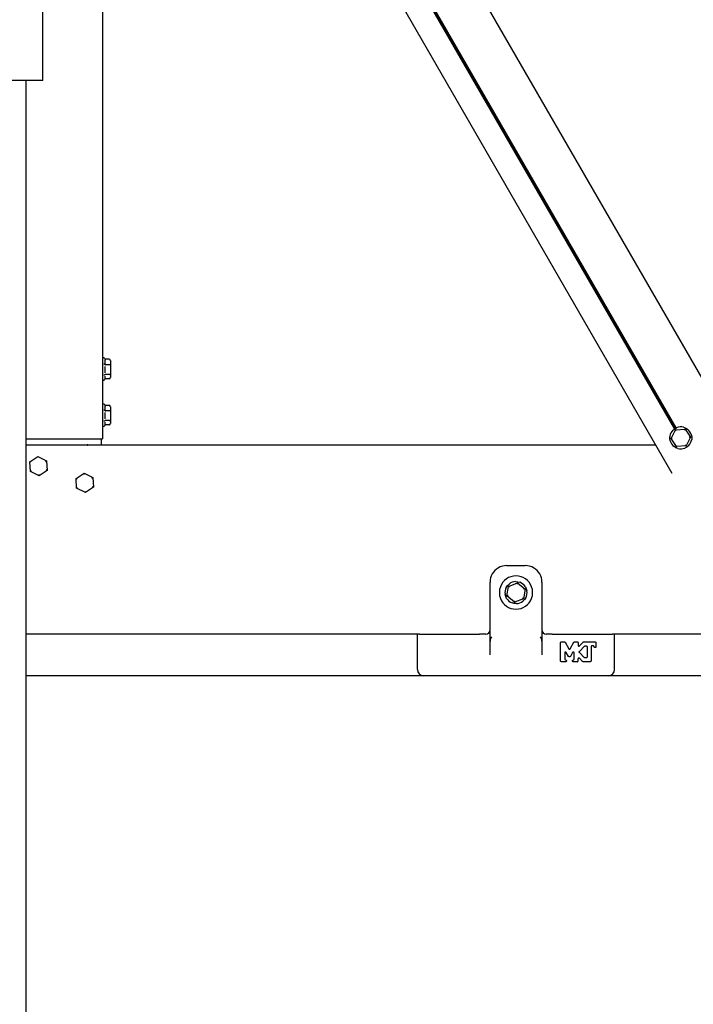
# Model space of a CAD drawing. Units: millimetres. Extents: x 0 to 12435, y 0 to 8747.
# Drawn here: x 1866 to 2187, y 5060 to 5529 of the extents above; entities that cross this region are included whole.
import ezdxf

# ---------------------------------------------------------------- set-up
doc = ezdxf.new("R2010")
doc.units = ezdxf.units.MM
doc.header["$LTSCALE"] = 30
for name, color, linetype in [('C__MKT_PROJECTS_', 7, 'Continuous'), ('FTS_SS_SELF-DRIL', 7, 'Continuous'), ('LD424_LADDER_CAG', 7, 'Continuous'), ('MODEL_&_ANNOTATIONS', 7, 'Continuous'), ('PM03', 7, 'Continuous'), ('RC01_ROOF_CLIP', 7, 'Continuous'), ('WALL2', 7, 'Continuous')]:
    doc.layers.add(name, color=color, linetype=linetype)

# ---------------------------------------------------------------- blocks, each defined once
blk = doc.blocks.new('SE')
at = {"layer": 'C__MKT_PROJECTS_', "color": 7, "linetype": 'Continuous'}
for p, q in [((2207.45, 5330.08), (1907.45, 5849.69)), ((2177.14, 5312.58), (1877.14, 5832.19)), ((2178.19, 5333.77), (1896.01, 5822.51)), ((2178.63, 5334.04), (1896.48, 5822.73)), ((2179.05, 5334.27), (1896.89, 5822.99)), ((1905.72, 5782.69), (1905.72, 5329.08)), ((1906.27, 5367.57), (1905.72, 5367.57)), ((1906.72, 5366.91), (1906.72, 5365.23)), ((1906.72, 5365.23), (1906.77, 5364.52)), ((1908.92, 5366.93), (1907.22, 5366.93)), ((1908.92, 5364.37), (1907.22, 5364.37)), ((1909.42, 5366.35), (1909.42, 5364.12)), ((1909.42, 5364.12), (1909.42, 5360.08)), ((1906.72, 5363.56), (1906.72, 5360.52)), ((1906.72, 5358.97), (1906.72, 5357.61)), ((1908.92, 5359.76), (1907.22, 5359.76)), ((1909.42, 5360.08), (1909.42, 5358.28)), ((1905.72, 5357.07), (1906.27, 5357.07)), ((1908.92, 5357.71), (1907.22, 5357.71)), ((1906.27, 5345.59), (1905.72, 5345.59)), ((1906.72, 5344.93), (1906.72, 5343.25)), ((1908.92, 5344.95), (1907.22, 5344.95)), ((1906.72, 5343.25), (1906.77, 5342.54)), ((1906.72, 5341.58), (1906.72, 5338.54)), ((1908.92, 5342.4), (1907.22, 5342.4)), ((1909.42, 5344.37), (1909.42, 5342.14)), ((1909.42, 5342.14), (1909.42, 5338.11)), ((1906.72, 5336.99), (1906.72, 5335.63)), ((1908.92, 5337.79), (1907.22, 5337.79)), ((1908.92, 5335.73), (1907.22, 5335.73)), ((1909.42, 5338.11), (1909.42, 5336.3)), ((1905.72, 5335.09), (1906.27, 5335.09)), ((2176.63, 5329.23), (2178.69, 5333.37)), ((2177.54, 5333.24), (2178.34, 5333.89)), ((2178.34, 5333.89), (2179.26, 5334.38)), ((2178.34, 5333.89), (2178.51, 5333.63)), ((2178.69, 5333.37), (2178.51, 5333.63)), ((2178.69, 5333.37), (2183.3, 5333.65)), ((2179.01, 5332.88), (2178.69, 5333.37)), ((2182.61, 5334.58), (2183.58, 5334.21)), ((2183.04, 5333.13), (2183.3, 5333.65)), ((2183.44, 5333.94), (2183.3, 5333.65)), ((2183.3, 5333.65), (2185.85, 5329.8)), ((2183.58, 5334.21), (2183.44, 5333.94)), ((2183.58, 5334.21), (2184.46, 5333.66)), ((2186.32, 5330.86), (2186.48, 5329.84)), ((1869.22, 5329.08), (1904.22, 5329.08)), ((1869.22, 5329.08), (1904.72, 5329.08)), ((1898.44, 5326.17), (1898.58, 5326.17)), ((1898.44, 5325.87), (1898.44, 5326.17)), ((1904.72, 5329.08), (1905.72, 5329.08)), ((1905.22, 5326.08), (1905.22, 5328.58)), ((2176, 5329.19), (2176.04, 5330.23)), ((2176.31, 5329.21), (2176, 5329.19)), ((2176.17, 5328.17), (2176, 5329.19)), ((2176.63, 5329.23), (2176.31, 5329.21)), ((2177.21, 5329.27), (2176.63, 5329.23)), ((2179.18, 5325.38), (2176.63, 5329.23)), ((2183.79, 5325.67), (2183.47, 5326.15)), ((2185.85, 5329.8), (2183.79, 5325.67)), ((2185.85, 5329.8), (2185.27, 5329.76)), ((2186.17, 5329.82), (2185.85, 5329.8)), ((2186.48, 5329.84), (2186.17, 5329.82)), ((2186.48, 5329.84), (2186.44, 5328.8)), ((1898.48, 5326.13), (1898.48, 5326.04)), ((1898.57, 5326.13), (1898.48, 5326.13)), ((1898.48, 5326.04), (1898.57, 5326.04)), ((2178.9, 5324.82), (2178.02, 5325.37)), ((2179.04, 5325.09), (2178.9, 5324.82)), ((2179.87, 5324.45), (2178.9, 5324.82)), ((2179.18, 5325.38), (2179.04, 5325.09)), ((2179.18, 5325.38), (2179.44, 5325.9)), ((2183.79, 5325.67), (2179.18, 5325.38)), ((2184.14, 5325.14), (2183.23, 5324.65)), ((2183.97, 5325.4), (2183.79, 5325.67)), ((2183.97, 5325.4), (2184.14, 5325.14)), ((2184.94, 5325.79), (2184.14, 5325.14)), ((1871.09, 5318.14), (1874.94, 5320.69)), ((1871.37, 5313.53), (1871.09, 5318.14)), ((1871.6, 5317.88), (1871.09, 5318.14)), ((1874.94, 5320.69), (1879.07, 5318.63)), ((1874.97, 5320.11), (1874.94, 5320.69)), ((1878.59, 5318.31), (1879.07, 5318.63)), ((1879.07, 5318.63), (1879.36, 5314.02)), ((1871.37, 5313.53), (1871.85, 5313.85)), ((1875.51, 5311.47), (1871.37, 5313.53)), ((1879.36, 5314.02), (1875.51, 5311.47)), ((1879.36, 5314.02), (1878.84, 5314.28)), ((1893.09, 5310.14), (1896.94, 5312.69)), ((1896.94, 5312.69), (1901.07, 5310.63)), ((1896.97, 5312.11), (1896.94, 5312.69)), ((1875.51, 5311.47), (1875.47, 5312.04)), ((1893.37, 5305.53), (1893.09, 5310.14)), ((1893.6, 5309.88), (1893.09, 5310.14)), ((1900.59, 5310.31), (1901.07, 5310.63)), ((1901.07, 5310.63), (1901.36, 5306.02)), ((1893.37, 5305.53), (1893.85, 5305.85)), ((1897.51, 5303.47), (1893.37, 5305.53)), ((1897.51, 5303.47), (1897.47, 5304.04)), ((1901.36, 5306.02), (1897.51, 5303.47)), ((1901.36, 5306.02), (1900.84, 5306.28))]:
    blk.add_line(p, q, dxfattribs=at)
for centre, radius, start, end in [((1906.3, 5367.18), 0.383, 78.122, 93.3556), ((1906.3, 5367.04), 0.515, 23.6198, 90.1945), ((1906.3, 5367.18), 0.383, 67.9837, 74.5537), ((1906.29, 5357.5), 0.426, 267.9253, 290.9904), ((1906.3, 5357.59), 0.515, 286.4522, 336.3802), ((1906.3, 5345.2), 0.383, 78.122, 93.3556), ((1906.3, 5345.06), 0.515, 23.6198, 90.1945), ((1906.3, 5345.2), 0.383, 67.9837, 74.5537), ((1906.29, 5335.52), 0.426, 267.9253, 290.9904), ((1906.3, 5335.61), 0.515, 286.4522, 336.3802), ((2181.24, 5329.52), 5.25, 134.863, 172.2064), ((2181.24, 5329.52), 5.25, 74.863, 112.2064), ((2181.24, 5329.52), 5.25, 14.863, 52.2064), ((1898.56, 5326.02), 0.274, 90, 180), ((1898.56, 5326.02), 0.228, 90, 180), ((1898.56, 5326.02), 0.274, 0, 90), ((1898.56, 5326.02), 0.228, 0, 90), ((1898.58, 5326.09), 0.0743, 9.3428, 90), ((1904.72, 5328.58), 0.5, 0, 90), ((2181.24, 5329.52), 5.25, 194.863, 232.2064), ((2181.24, 5329.52), 5.25, 314.863, 352.2064), ((1898.57, 5326.08), 0.0434, 0, 90), ((1898.57, 5326.08), 0.0434, 270, 0), ((1898.58, 5326.08), 0.0743, 273.1128, 335.75), ((1898.56, 5326.09), 0.0937, 335.75, 360), ((1898.56, 5326.09), 0.0937, 0, 9.3428), ((2181.24, 5329.52), 5.25, 254.863, 292.2064)]:
    blk.add_arc(centre, radius, start, end, dxfattribs=at)
for centre, major_axis, ratio, start_param, end_param in [((1907.22, 5367.5), (0, -0.576), 0.867676, 5.171168, 6.283185), ((1907.22, 5364.63), (-0.5, 0), 0.514599, 0.458779, 1.570796), ((1908.92, 5366.35), (0, -0.576), 0.867676, 1.570796, 3.141593), ((1908.92, 5364.12), (0.5, 0), 0.514599, 0, 1.570796), ((1907.22, 5359.45), (-0.5, 0), 0.637905, 4.712389, 5.824406), ((1908.92, 5360.08), (-0.5, 0), 0.637905, 1.570796, 3.141593), ((1907.22, 5357.13), (0, -0.576), 0.867676, 3.141593, 4.25361), ((1908.92, 5358.28), (0, -0.576), 0.867676, 0, 1.570796), ((1907.22, 5345.53), (0, -0.576), 0.867676, 5.171168, 6.283185), ((1908.92, 5344.37), (0, -0.576), 0.867676, 1.570796, 3.141593), ((1907.22, 5342.65), (-0.5, 0), 0.514599, 0.458779, 1.570796), ((1908.92, 5342.14), (0.5, 0), 0.514599, 0, 1.570796), ((1907.22, 5337.47), (-0.5, 0), 0.637905, 4.712389, 5.824406), ((1907.22, 5335.15), (0, -0.576), 0.867676, 3.141593, 4.25361), ((1908.92, 5338.11), (-0.5, 0), 0.637905, 1.570796, 3.141593), ((1908.92, 5336.3), (0, -0.576), 0.867676, 0, 1.570796)]:
    blk.add_ellipse(centre, major_axis=major_axis, ratio=ratio, start_param=start_param, end_param=end_param, dxfattribs=at)
for points in [[(1906.77, 5364.52), (1906.73, 5364.56), (1906.67, 5364.59), (1906.5, 5364.64), (1906.4, 5364.66), (1906.3, 5364.66)], [(1906.77, 5359.59), (1906.73, 5359.54), (1906.67, 5359.49), (1906.5, 5359.43), (1906.4, 5359.42), (1906.3, 5359.42)], [(1906.77, 5342.54), (1906.73, 5342.58), (1906.67, 5342.62), (1906.5, 5342.67), (1906.4, 5342.68), (1906.3, 5342.68)], [(1906.77, 5337.61), (1906.73, 5337.56), (1906.67, 5337.51), (1906.5, 5337.45), (1906.4, 5337.44), (1906.3, 5337.44)]]:
    blk.add_open_spline(points, degree=3, knots=[0, 0, 0, 0, 0.5, 0.5, 1, 1, 1, 1], dxfattribs=at)
at = {"layer": 'FTS_SS_SELF-DRIL', "color": 7, "linetype": 'Continuous'}
for p, q in [((2102.55, 5261.11), (2103.58, 5261.05)), ((2103.53, 5260.74), (2103.48, 5260.42)), ((2103.58, 5261.05), (2103.53, 5260.74)), ((2103.58, 5261.05), (2104.58, 5260.78)), ((2098.09, 5258.34), (2098.67, 5259.2)), ((2098.4, 5254.25), (2099.15, 5258.8)), ((2098.67, 5259.2), (2099.4, 5259.93)), ((2098.67, 5259.2), (2098.91, 5259.01)), ((2099.15, 5258.8), (2098.91, 5259.01)), ((2099.15, 5258.8), (2103.48, 5260.42)), ((2099.6, 5258.44), (2099.15, 5258.8)), ((2103.38, 5259.85), (2103.48, 5260.42)), ((2103.48, 5260.42), (2107.05, 5257.49)), ((2107.05, 5257.49), (2106.29, 5252.93)), ((2107.05, 5257.49), (2106.51, 5257.29)), ((2107.35, 5257.6), (2107.05, 5257.49)), ((2107.18, 5258.64), (2107.64, 5257.71)), ((2107.64, 5257.71), (2107.35, 5257.6)), ((2107.64, 5257.71), (2107.9, 5256.71)), ((2097.81, 5254.02), (2097.54, 5255.03)), ((2098.1, 5254.13), (2097.81, 5254.02)), ((2098.26, 5253.09), (2097.81, 5254.02)), ((2098.4, 5254.25), (2098.1, 5254.13)), ((2098.94, 5254.45), (2098.4, 5254.25)), ((2101.96, 5251.31), (2098.4, 5254.25)), ((2101.96, 5251.31), (2101.91, 5250.99)), ((2106.29, 5252.93), (2101.96, 5251.31)), ((2101.96, 5251.31), (2102.06, 5251.88)), ((2106.29, 5252.93), (2105.84, 5253.3)), ((2106.78, 5252.53), (2106.04, 5251.8)), ((2106.54, 5252.73), (2106.29, 5252.93)), ((2106.54, 5252.73), (2106.78, 5252.53)), ((2107.35, 5253.39), (2106.78, 5252.53)), ((2101.86, 5250.69), (2100.86, 5250.96)), ((2101.91, 5250.99), (2101.86, 5250.69)), ((2102.89, 5250.62), (2101.86, 5250.69))]:
    blk.add_line(p, q, dxfattribs=at)
for start, end in [(91.8775, 129.2209), (31.8775, 69.2209), (151.8775, 189.2209), (331.8775, 9.2209), (211.8775, 249.2209), (271.8775, 309.2209)]:
    blk.add_arc((2102.72, 5255.87), 5.25, start, end, dxfattribs=at)
at = {"layer": 'LD424_LADDER_CAG', "color": 7, "linetype": 'Continuous'}
for p, q in [((1877.22, 5499.62), (1877.22, 5549.62)), ((1877.22, 5499.62), (1149.22, 5499.62)), ((1869.22, 5499.62), (1869.22, 4632.95))]:
    blk.add_line(p, q, dxfattribs=at)
at = {"layer": 'PM03', "color": 7, "linetype": 'Continuous'}
for p, q in [((1898.29, 5326.08), (1869.22, 5326.08)), ((1898.44, 5326.08), (1898.33, 5326.08)), ((1898.61, 5326.08), (1898.48, 5326.08)), ((1898.78, 5326.08), (1898.66, 5326.08)), ((2169.35, 5326.08), (1898.82, 5326.08)), ((2056.69, 5236.08), (1869.22, 5236.08)), ((2249.72, 5236.08), (2148.75, 5236.08))]:
    blk.add_line(p, q, dxfattribs=at)
at = {"layer": 'RC01_ROOF_CLIP', "color": 7, "linetype": 'Continuous'}
for p, q in [((2098.27, 5268.73), (2107.17, 5268.73)), ((2090.35, 5232.78), (2090.35, 5260.81)), ((2115.09, 5260.81), (2115.09, 5232.78)), ((2055.72, 5219.26), (2055.72, 5236.08)), ((2056.69, 5236.08), (2060.67, 5236.08)), ((2060.67, 5236.08), (2085.41, 5236.08)), ((2088.37, 5236.08), (2085.41, 5236.08)), ((2090.35, 5226.18), (2090.35, 5232.78)), ((2090.35, 5232.78), (2090.41, 5232.5)), ((2115.09, 5232.78), (2115.09, 5226.18)), ((2120.04, 5236.08), (2117.07, 5236.08)), ((2120.04, 5236.08), (2144.77, 5236.08)), ((2124.2, 5232.36), (2124.23, 5232.38)), ((2124.23, 5232.38), (2124.26, 5232.39)), ((2124.26, 5232.39), (2124.3, 5232.4)), ((2124.3, 5232.4), (2124.33, 5232.4)), ((2124.33, 5232.4), (2124.37, 5232.4)), ((2124.37, 5232.4), (2125.77, 5232.4)), ((2125.77, 5232.4), (2125.79, 5232.4)), ((2125.79, 5232.4), (2125.81, 5232.4)), ((2125.81, 5232.4), (2125.82, 5232.4)), ((2125.82, 5232.4), (2125.84, 5232.4)), ((2125.84, 5232.4), (2125.85, 5232.4)), ((2125.85, 5232.4), (2125.87, 5232.39)), ((2125.87, 5232.39), (2125.89, 5232.39)), ((2125.89, 5232.39), (2125.9, 5232.38)), ((2125.9, 5232.38), (2125.92, 5232.38)), ((2125.92, 5232.38), (2125.93, 5232.37)), ((2130.46, 5232.35), (2130.49, 5232.37)), ((2130.49, 5232.37), (2130.52, 5232.38)), ((2130.52, 5232.38), (2130.55, 5232.39)), ((2130.55, 5232.39), (2130.58, 5232.4)), ((2130.58, 5232.4), (2130.61, 5232.4)), ((2130.61, 5232.4), (2130.64, 5232.4)), ((2130.64, 5232.4), (2131.91, 5232.4)), ((2131.91, 5232.4), (2131.93, 5232.4)), ((2131.93, 5232.4), (2131.95, 5232.4)), ((2131.95, 5232.4), (2131.97, 5232.4)), ((2131.97, 5232.4), (2131.98, 5232.4)), ((2131.98, 5232.4), (2132, 5232.39)), ((2132, 5232.39), (2132.02, 5232.39)), ((2132.02, 5232.39), (2132.04, 5232.38)), ((2132.04, 5232.38), (2132.05, 5232.38)), ((2132.05, 5232.38), (2132.07, 5232.37)), ((2134.77, 5232.36), (2134.8, 5232.38)), ((2134.8, 5232.38), (2134.83, 5232.39)), ((2134.83, 5232.39), (2134.87, 5232.4)), ((2134.87, 5232.4), (2134.9, 5232.4)), ((2134.9, 5232.4), (2134.94, 5232.4)), ((2134.94, 5232.4), (2140.44, 5232.4)), ((2140.44, 5232.4), (2140.46, 5232.4)), ((2140.46, 5232.4), (2140.48, 5232.4)), ((2140.48, 5232.4), (2140.5, 5232.4)), ((2140.5, 5232.4), (2140.52, 5232.4)), ((2140.52, 5232.4), (2140.53, 5232.39)), ((2140.53, 5232.39), (2140.55, 5232.39)), ((2140.55, 5232.39), (2140.57, 5232.38)), ((2140.57, 5232.38), (2140.59, 5232.38)), ((2140.59, 5232.38), (2140.6, 5232.37)), ((2144.77, 5236.08), (2148.75, 5236.08)), ((2149.72, 5219.26), (2149.72, 5236.08)), ((2123.99, 5232.03), (2124, 5232.05)), ((2123.99, 5223.3), (2123.99, 5232.03)), ((2124, 5232.1), (2124.01, 5232.12)), ((2124, 5232.09), (2124, 5232.1)), ((2124, 5232.07), (2124, 5232.09)), ((2124, 5232.05), (2124, 5232.07)), ((2124.01, 5232.14), (2124.02, 5232.16)), ((2124.01, 5232.12), (2124.01, 5232.14)), ((2124.02, 5232.17), (2124.03, 5232.19)), ((2124.02, 5232.16), (2124.02, 5232.17)), ((2124.03, 5232.19), (2124.04, 5232.21)), ((2124.04, 5232.21), (2124.05, 5232.22)), ((2124.05, 5232.22), (2124.06, 5232.24)), ((2124.06, 5232.24), (2124.07, 5232.25)), ((2124.07, 5232.25), (2124.08, 5232.27)), ((2124.08, 5232.27), (2124.09, 5232.28)), ((2124.09, 5232.28), (2124.1, 5232.29)), ((2124.1, 5232.29), (2124.13, 5232.32)), ((2124.13, 5232.32), (2124.16, 5232.34)), ((2124.16, 5232.34), (2124.2, 5232.36)), ((2125.93, 5232.37), (2125.95, 5232.36)), ((2125.95, 5232.36), (2125.96, 5232.35)), ((2125.96, 5232.35), (2125.97, 5232.34)), ((2125.97, 5232.34), (2125.99, 5232.34)), ((2125.99, 5232.34), (2126, 5232.33)), ((2126, 5232.33), (2126.01, 5232.31)), ((2126.01, 5232.31), (2126.03, 5232.3)), ((2126.03, 5232.3), (2126.04, 5232.29)), ((2126.04, 5232.29), (2126.05, 5232.28)), ((2126.05, 5232.28), (2126.06, 5232.27)), ((2126.06, 5232.27), (2126.07, 5232.25)), ((2126.07, 5232.25), (2126.08, 5232.24)), ((2126.08, 5232.24), (2126.09, 5232.23)), ((2126.09, 5232.23), (2126.1, 5232.21)), ((2126.1, 5232.21), (2127.88, 5229.04)), ((2127.88, 5229.04), (2127.89, 5229.03)), ((2127.89, 5229.03), (2127.9, 5229.01)), ((2127.9, 5229.01), (2127.91, 5229)), ((2127.91, 5229), (2127.92, 5228.99)), ((2127.92, 5228.99), (2127.93, 5228.97)), ((2127.93, 5228.97), (2127.94, 5228.96)), ((2127.94, 5228.96), (2127.95, 5228.95)), ((2127.95, 5228.95), (2127.97, 5228.94)), ((2127.97, 5228.94), (2128.01, 5228.91)), ((2128.01, 5228.91), (2128.05, 5228.88)), ((2128.05, 5228.88), (2128.1, 5228.87)), ((2128.1, 5228.87), (2128.14, 5228.85)), ((2128.14, 5228.85), (2128.19, 5228.85)), ((2128.19, 5228.85), (2128.24, 5228.85)), ((2128.24, 5228.85), (2128.29, 5228.86)), ((2128.29, 5228.86), (2128.34, 5228.87)), ((2128.34, 5228.87), (2128.35, 5228.88)), ((2128.35, 5228.88), (2128.37, 5228.89)), ((2128.37, 5228.89), (2128.38, 5228.89)), ((2128.38, 5228.89), (2128.4, 5228.9)), ((2128.4, 5228.9), (2128.41, 5228.91)), ((2128.41, 5228.91), (2128.42, 5228.92)), ((2128.42, 5228.92), (2128.44, 5228.93)), ((2128.44, 5228.93), (2128.45, 5228.94)), ((2128.45, 5228.94), (2128.46, 5228.95)), ((2128.46, 5228.95), (2128.47, 5228.96)), ((2128.47, 5228.96), (2128.49, 5228.97)), ((2128.49, 5228.97), (2128.5, 5228.99)), ((2128.5, 5228.99), (2128.51, 5229)), ((2128.51, 5229), (2128.52, 5229.01)), ((2128.52, 5229.01), (2128.53, 5229.03)), ((2128.53, 5229.04), (2130.32, 5232.21)), ((2128.53, 5229.03), (2128.53, 5229.04)), ((2130.32, 5232.21), (2130.33, 5232.23)), ((2130.33, 5232.23), (2130.34, 5232.24)), ((2130.34, 5232.25), (2130.36, 5232.27)), ((2130.34, 5232.24), (2130.34, 5232.25)), ((2130.36, 5232.27), (2130.37, 5232.28)), ((2130.37, 5232.28), (2130.38, 5232.29)), ((2130.38, 5232.29), (2130.39, 5232.3)), ((2130.39, 5232.3), (2130.4, 5232.31)), ((2130.4, 5232.31), (2130.43, 5232.34)), ((2130.43, 5232.34), (2130.46, 5232.35)), ((2132.07, 5232.37), (2132.09, 5232.36)), ((2132.09, 5232.36), (2132.1, 5232.35)), ((2132.1, 5232.35), (2132.12, 5232.34)), ((2132.12, 5232.34), (2132.13, 5232.33)), ((2132.13, 5232.33), (2132.15, 5232.32)), ((2132.15, 5232.32), (2132.16, 5232.31)), ((2132.16, 5232.31), (2132.18, 5232.29)), ((2132.18, 5232.29), (2132.2, 5232.27)), ((2132.2, 5232.27), (2132.22, 5232.24)), ((2132.22, 5232.24), (2132.24, 5232.2)), ((2132.24, 5232.2), (2132.26, 5232.17)), ((2132.26, 5232.17), (2132.27, 5232.14)), ((2132.27, 5232.14), (2132.28, 5232.1)), ((2132.28, 5232.1), (2132.28, 5232.07)), ((2132.28, 5232.07), (2132.29, 5232.03)), ((2132.29, 5232.03), (2132.29, 5230.76)), ((2132.29, 5230.76), (2132.29, 5230.74)), ((2132.29, 5230.74), (2132.29, 5230.72)), ((2132.29, 5230.72), (2132.29, 5230.69)), ((2132.29, 5230.69), (2132.29, 5230.67)), ((2132.29, 5230.67), (2132.3, 5230.65)), ((2132.3, 5230.65), (2132.31, 5230.63)), ((2132.31, 5230.63), (2132.31, 5230.61)), ((2132.31, 5230.61), (2132.32, 5230.59)), ((2132.32, 5230.59), (2132.33, 5230.58)), ((2132.33, 5230.58), (2132.34, 5230.56)), ((2132.34, 5230.56), (2132.36, 5230.54)), ((2132.36, 5230.54), (2132.37, 5230.52)), ((2132.37, 5230.52), (2132.38, 5230.51)), ((2132.38, 5230.51), (2132.4, 5230.49)), ((2132.4, 5230.49), (2132.41, 5230.48)), ((2132.41, 5230.48), (2132.43, 5230.46)), ((2132.43, 5230.46), (2132.46, 5230.44)), ((2132.46, 5230.44), (2132.49, 5230.42)), ((2132.49, 5230.42), (2132.52, 5230.41)), ((2132.52, 5230.41), (2132.56, 5230.4)), ((2132.56, 5230.4), (2132.59, 5230.39)), ((2132.59, 5230.39), (2132.63, 5230.39)), ((2132.63, 5230.39), (2132.67, 5230.39)), ((2132.67, 5230.39), (2132.7, 5230.39)), ((2132.7, 5230.39), (2132.73, 5230.39)), ((2132.73, 5230.39), (2132.76, 5230.4)), ((2132.76, 5230.4), (2132.79, 5230.41)), ((2132.79, 5230.41), (2132.81, 5230.42)), ((2132.81, 5230.42), (2132.84, 5230.43)), ((2132.84, 5230.43), (2132.87, 5230.45)), ((2132.87, 5230.45), (2132.9, 5230.47)), ((2132.87, 5227.68), (2132.88, 5227.7)), ((2132.87, 5227.67), (2132.87, 5227.68)), ((2132.88, 5227.7), (2132.89, 5227.72)), ((2132.89, 5227.72), (2132.9, 5227.74)), ((2132.9, 5230.47), (2132.93, 5230.5)), ((2132.9, 5227.74), (2132.92, 5227.75)), ((2132.92, 5227.75), (2132.93, 5227.77)), ((2132.93, 5230.5), (2134.67, 5232.29)), ((2132.93, 5227.77), (2132.94, 5227.78)), ((2132.94, 5227.78), (2135.42, 5230.33)), ((2134.67, 5232.29), (2134.7, 5232.32)), ((2134.7, 5232.32), (2134.73, 5232.34)), ((2134.73, 5232.34), (2134.77, 5232.36)), ((2135.42, 5230.33), (2135.45, 5230.36)), ((2135.45, 5230.36), (2135.48, 5230.38)), ((2135.48, 5230.38), (2135.52, 5230.4)), ((2135.52, 5230.4), (2135.55, 5230.42)), ((2135.55, 5230.42), (2135.58, 5230.43)), ((2135.58, 5230.43), (2135.62, 5230.44)), ((2135.62, 5230.44), (2135.65, 5230.44)), ((2135.65, 5230.44), (2135.69, 5230.45)), ((2135.69, 5230.45), (2136.22, 5230.45)), ((2136.22, 5230.45), (2136.24, 5230.44)), ((2136.24, 5230.44), (2136.26, 5230.44)), ((2136.26, 5230.44), (2136.28, 5230.44)), ((2136.28, 5230.44), (2136.3, 5230.44)), ((2136.3, 5230.44), (2136.31, 5230.43)), ((2136.31, 5230.43), (2136.33, 5230.43)), ((2136.33, 5230.43), (2136.35, 5230.42)), ((2136.35, 5230.42), (2136.37, 5230.42)), ((2136.37, 5230.42), (2136.38, 5230.41)), ((2136.38, 5230.41), (2136.4, 5230.4)), ((2136.4, 5230.4), (2136.42, 5230.39)), ((2136.42, 5230.39), (2136.43, 5230.38)), ((2136.43, 5230.38), (2136.45, 5230.37)), ((2136.45, 5230.37), (2136.46, 5230.36)), ((2136.46, 5230.36), (2136.47, 5230.35)), ((2136.47, 5230.35), (2136.49, 5230.34)), ((2136.49, 5230.34), (2136.51, 5230.31)), ((2136.51, 5230.31), (2136.54, 5230.28)), ((2136.54, 5230.28), (2136.55, 5230.24)), ((2136.55, 5230.24), (2136.57, 5230.21)), ((2136.57, 5230.21), (2136.58, 5230.18)), ((2136.58, 5230.18), (2136.59, 5230.14)), ((2136.59, 5230.14), (2136.6, 5230.11)), ((2136.6, 5230.11), (2136.6, 5230.07)), ((2136.6, 5230.07), (2136.6, 5225.19)), ((2138.48, 5230.18), (2138.47, 5230.14)), ((2138.47, 5230.14), (2138.47, 5230.11)), ((2138.47, 5230.11), (2138.47, 5230.07)), ((2138.47, 5230.07), (2138.47, 5223.3)), ((2138.49, 5230.21), (2138.48, 5230.18)), ((2138.51, 5230.24), (2138.49, 5230.21)), ((2138.53, 5230.28), (2138.51, 5230.24)), ((2138.55, 5230.31), (2138.53, 5230.28)), ((2138.58, 5230.34), (2138.55, 5230.31)), ((2138.59, 5230.35), (2138.58, 5230.34)), ((2138.6, 5230.36), (2138.59, 5230.35)), ((2138.62, 5230.37), (2138.6, 5230.36)), ((2138.63, 5230.38), (2138.62, 5230.37)), ((2138.65, 5230.39), (2138.63, 5230.38)), ((2138.66, 5230.4), (2138.65, 5230.39)), ((2138.68, 5230.41), (2138.66, 5230.4)), ((2138.7, 5230.42), (2138.68, 5230.41)), ((2138.71, 5230.42), (2138.7, 5230.42)), ((2138.73, 5230.43), (2138.71, 5230.42)), ((2138.75, 5230.43), (2138.73, 5230.43)), ((2138.77, 5230.44), (2138.75, 5230.43)), ((2138.79, 5230.44), (2138.77, 5230.44)), ((2138.8, 5230.44), (2138.79, 5230.44)), ((2138.82, 5230.44), (2138.8, 5230.44)), ((2138.84, 5230.45), (2138.82, 5230.44)), ((2139.5, 5230.45), (2138.84, 5230.45)), ((2139.54, 5230.44), (2139.5, 5230.45)), ((2139.58, 5230.44), (2139.54, 5230.44)), ((2139.62, 5230.42), (2139.58, 5230.44)), ((2139.66, 5230.41), (2139.62, 5230.42)), ((2139.7, 5230.39), (2139.66, 5230.41)), ((2139.74, 5230.36), (2139.7, 5230.39)), ((2139.78, 5230.32), (2139.74, 5230.36)), ((2139.81, 5230.28), (2139.78, 5230.32)), ((2140.13, 5229.79), (2139.81, 5230.28)), ((2140.14, 5229.78), (2140.13, 5229.79)), ((2140.15, 5229.76), (2140.14, 5229.78)), ((2140.16, 5229.75), (2140.15, 5229.76)), ((2140.17, 5229.74), (2140.16, 5229.75)), ((2140.19, 5229.73), (2140.17, 5229.74)), ((2140.2, 5229.72), (2140.19, 5229.73)), ((2140.21, 5229.7), (2140.2, 5229.72)), ((2140.22, 5229.69), (2140.21, 5229.7)), ((2140.24, 5229.68), (2140.22, 5229.69)), ((2140.25, 5229.68), (2140.24, 5229.68)), ((2140.27, 5229.67), (2140.25, 5229.68)), ((2140.28, 5229.66), (2140.27, 5229.67)), ((2140.3, 5229.65), (2140.28, 5229.66)), ((2140.31, 5229.65), (2140.3, 5229.65)), ((2140.33, 5229.64), (2140.31, 5229.65)), ((2140.35, 5229.64), (2140.33, 5229.64)), ((2140.4, 5229.63), (2140.35, 5229.64)), ((2140.45, 5229.62), (2140.4, 5229.63)), ((2140.5, 5229.63), (2140.45, 5229.62)), ((2140.54, 5229.64), (2140.5, 5229.63)), ((2140.59, 5229.66), (2140.54, 5229.64)), ((2140.64, 5229.68), (2140.59, 5229.66)), ((2140.6, 5232.37), (2140.62, 5232.36)), ((2140.62, 5232.36), (2140.63, 5232.35)), ((2140.63, 5232.35), (2140.65, 5232.34)), ((2140.68, 5229.71), (2140.64, 5229.68)), ((2140.65, 5232.34), (2140.66, 5232.33)), ((2140.66, 5232.33), (2140.68, 5232.32)), ((2140.68, 5232.32), (2140.69, 5232.31)), ((2140.72, 5229.75), (2140.68, 5229.71)), ((2140.69, 5232.31), (2140.71, 5232.29)), ((2140.71, 5232.29), (2140.73, 5232.27)), ((2140.73, 5229.76), (2140.72, 5229.75)), ((2140.73, 5232.27), (2140.75, 5232.24)), ((2140.74, 5229.78), (2140.73, 5229.76)), ((2140.75, 5229.79), (2140.74, 5229.78)), ((2140.75, 5232.24), (2140.77, 5232.2)), ((2140.76, 5229.8), (2140.75, 5229.79)), ((2140.77, 5229.82), (2140.76, 5229.8)), ((2140.77, 5232.2), (2140.79, 5232.17)), ((2140.78, 5229.83), (2140.77, 5229.82)), ((2140.79, 5229.87), (2140.78, 5229.85)), ((2140.78, 5229.85), (2140.78, 5229.83)), ((2140.79, 5232.17), (2140.8, 5232.14)), ((2140.8, 5229.88), (2140.79, 5229.87)), ((2140.8, 5232.14), (2140.81, 5232.1)), ((2140.81, 5229.91), (2140.8, 5229.9)), ((2140.8, 5229.9), (2140.8, 5229.88)), ((2140.81, 5232.1), (2140.81, 5232.07)), ((2140.81, 5232.07), (2140.82, 5232.03)), ((2140.82, 5229.98), (2140.81, 5229.96)), ((2140.81, 5229.96), (2140.81, 5229.95)), ((2140.81, 5229.95), (2140.81, 5229.93)), ((2140.81, 5229.93), (2140.81, 5229.91)), ((2140.82, 5232.03), (2140.82, 5230)), ((2140.82, 5230), (2140.82, 5229.98)), ((2124, 5223.27), (2123.99, 5223.3)), ((2124, 5223.23), (2124, 5223.27)), ((2124.01, 5223.2), (2124, 5223.23)), ((2124.02, 5223.16), (2124.01, 5223.2)), ((2124.04, 5223.13), (2124.02, 5223.16)), ((2124.06, 5223.1), (2124.04, 5223.13)), ((2124.08, 5223.07), (2124.06, 5223.1)), ((2124.1, 5223.04), (2124.08, 5223.07)), ((2124.12, 5223.03), (2124.1, 5223.04)), ((2124.13, 5223.01), (2124.12, 5223.03)), ((2124.15, 5223), (2124.13, 5223.01)), ((2124.16, 5222.99), (2124.15, 5223)), ((2124.18, 5222.98), (2124.16, 5222.99)), ((2125.96, 5227.2), (2125.95, 5227.17)), ((2125.95, 5227.17), (2125.95, 5224.24)), ((2125.95, 5224.24), (2125.96, 5224.21)), ((2125.97, 5227.27), (2125.96, 5227.24)), ((2125.96, 5227.24), (2125.96, 5227.2)), ((2125.96, 5224.21), (2125.96, 5224.18)), ((2125.96, 5224.18), (2125.96, 5224.15)), ((2125.96, 5224.15), (2125.97, 5224.12)), ((2125.98, 5227.3), (2125.97, 5227.27)), ((2125.97, 5224.12), (2125.98, 5224.1)), ((2125.99, 5227.34), (2125.98, 5227.3)), ((2125.98, 5224.1), (2126, 5224.07)), ((2126.01, 5227.37), (2125.99, 5227.34)), ((2126, 5224.07), (2126.01, 5224.04)), ((2126.03, 5227.4), (2126.01, 5227.37)), ((2126.01, 5224.04), (2126.03, 5224.01)), ((2126.05, 5227.42), (2126.03, 5227.4)), ((2126.03, 5224.01), (2126.04, 5224)), ((2126.04, 5224), (2126.05, 5223.99)), ((2126.07, 5227.44), (2126.05, 5227.42)), ((2126.05, 5223.99), (2126.06, 5223.98)), ((2126.06, 5223.98), (2126.07, 5223.97)), ((2126.08, 5227.45), (2126.07, 5227.44)), ((2126.07, 5223.97), (2126.08, 5223.95)), ((2126.09, 5227.46), (2126.08, 5227.45)), ((2126.08, 5223.95), (2126.09, 5223.94)), ((2126.11, 5227.47), (2126.09, 5227.46)), ((2126.09, 5223.94), (2126.11, 5223.94)), ((2126.12, 5227.48), (2126.11, 5227.47)), ((2126.11, 5223.94), (2126.12, 5223.93)), ((2126.14, 5227.49), (2126.12, 5227.48)), ((2126.12, 5223.93), (2126.6, 5223.6)), ((2126.15, 5227.5), (2126.14, 5227.49)), ((2126.17, 5227.51), (2126.15, 5227.5)), ((2126.22, 5227.53), (2126.17, 5227.51)), ((2126.27, 5227.54), (2126.22, 5227.53)), ((2126.33, 5227.54), (2126.27, 5227.54)), ((2126.38, 5227.54), (2126.33, 5227.54)), ((2126.43, 5227.53), (2126.38, 5227.54)), ((2126.47, 5227.51), (2126.43, 5227.53)), ((2126.52, 5227.49), (2126.47, 5227.51)), ((2126.56, 5227.46), (2126.52, 5227.49)), ((2126.58, 5227.45), (2126.56, 5227.46)), ((2126.59, 5227.44), (2126.58, 5227.45)), ((2126.6, 5227.42), (2126.59, 5227.44)), ((2126.61, 5223), (2126.59, 5222.98)), ((2126.61, 5227.41), (2126.6, 5227.42)), ((2126.6, 5223.6), (2126.65, 5223.56)), ((2126.62, 5227.4), (2126.61, 5227.41)), ((2126.64, 5223.02), (2126.61, 5223)), ((2126.64, 5227.38), (2126.62, 5227.4)), ((2126.64, 5227.37), (2126.64, 5227.38)), ((2126.65, 5227.35), (2126.64, 5227.37)), ((2126.65, 5223.03), (2126.64, 5223.02)), ((2127.7, 5225.49), (2126.65, 5227.35)), ((2126.65, 5223.56), (2126.68, 5223.52)), ((2126.66, 5223.05), (2126.65, 5223.03)), ((2126.68, 5223.06), (2126.66, 5223.05)), ((2126.68, 5223.52), (2126.71, 5223.48)), ((2126.69, 5223.07), (2126.68, 5223.06)), ((2126.7, 5223.09), (2126.69, 5223.07)), ((2126.71, 5223.1), (2126.7, 5223.09)), ((2126.71, 5223.48), (2126.74, 5223.44)), ((2126.72, 5223.13), (2126.71, 5223.11)), ((2126.71, 5223.11), (2126.71, 5223.1)), ((2126.73, 5223.14), (2126.72, 5223.13)), ((2126.74, 5223.16), (2126.73, 5223.14)), ((2126.74, 5223.44), (2126.75, 5223.39)), ((2126.75, 5223.19), (2126.74, 5223.17)), ((2126.74, 5223.17), (2126.74, 5223.16)), ((2126.75, 5223.39), (2126.76, 5223.35)), ((2126.76, 5223.22), (2126.75, 5223.21)), ((2126.75, 5223.21), (2126.75, 5223.19)), ((2126.76, 5223.35), (2126.76, 5223.3)), ((2126.76, 5223.3), (2126.76, 5223.26)), ((2126.76, 5223.26), (2126.76, 5223.24)), ((2126.76, 5223.24), (2126.76, 5223.22)), ((2127.71, 5225.47), (2127.7, 5225.49)), ((2127.72, 5225.46), (2127.71, 5225.47)), ((2127.73, 5225.45), (2127.72, 5225.46)), ((2127.74, 5225.43), (2127.73, 5225.45)), ((2127.75, 5225.42), (2127.74, 5225.43)), ((2127.76, 5225.41), (2127.75, 5225.42)), ((2127.77, 5225.4), (2127.76, 5225.41)), ((2127.79, 5225.39), (2127.77, 5225.4)), ((2127.8, 5225.38), (2127.79, 5225.39)), ((2127.81, 5225.37), (2127.8, 5225.38)), ((2127.82, 5225.36), (2127.81, 5225.37)), ((2127.84, 5225.35), (2127.82, 5225.36)), ((2127.85, 5225.34), (2127.84, 5225.35)), ((2127.87, 5225.33), (2127.85, 5225.34)), ((2127.88, 5225.33), (2127.87, 5225.33)), ((2127.9, 5225.32), (2127.88, 5225.33)), ((2127.91, 5225.32), (2127.9, 5225.32)), ((2127.93, 5225.31), (2127.91, 5225.32)), ((2127.95, 5225.31), (2127.93, 5225.31)), ((2127.96, 5225.3), (2127.95, 5225.31)), ((2127.98, 5225.3), (2127.96, 5225.3)), ((2127.99, 5225.3), (2127.98, 5225.3)), ((2128.01, 5225.3), (2127.99, 5225.3)), ((2128.03, 5225.3), (2128.01, 5225.3)), ((2128.39, 5225.3), (2128.03, 5225.3)), ((2128.42, 5225.3), (2128.39, 5225.3)), ((2128.45, 5225.3), (2128.42, 5225.3)), ((2128.48, 5225.31), (2128.45, 5225.3)), ((2128.51, 5225.32), (2128.48, 5225.31)), ((2128.55, 5225.33), (2128.51, 5225.32)), ((2128.58, 5225.35), (2128.55, 5225.33)), ((2128.6, 5225.37), (2128.58, 5225.35)), ((2128.63, 5225.39), (2128.6, 5225.37)), ((2128.64, 5225.4), (2128.63, 5225.39)), ((2128.65, 5225.41), (2128.64, 5225.4)), ((2128.67, 5225.42), (2128.65, 5225.41)), ((2128.68, 5225.43), (2128.67, 5225.42)), ((2128.69, 5225.45), (2128.68, 5225.43)), ((2128.7, 5225.46), (2128.69, 5225.45)), ((2128.71, 5225.47), (2128.7, 5225.46)), ((2129.72, 5227.27), (2128.71, 5225.49)), ((2128.71, 5225.49), (2128.71, 5225.47)), ((2129.61, 5223.34), (2129.62, 5223.39)), ((2129.61, 5223.29), (2129.61, 5223.34)), ((2129.61, 5223.24), (2129.61, 5223.29)), ((2129.62, 5223.2), (2129.61, 5223.24)), ((2129.62, 5223.4), (2129.63, 5223.42)), ((2129.62, 5223.39), (2129.62, 5223.4)), ((2129.64, 5223.15), (2129.62, 5223.2)), ((2129.63, 5223.44), (2129.64, 5223.45)), ((2129.63, 5223.42), (2129.63, 5223.44)), ((2129.64, 5223.45), (2129.65, 5223.47)), ((2129.66, 5223.11), (2129.64, 5223.15)), ((2129.65, 5223.47), (2129.66, 5223.48)), ((2129.66, 5223.5), (2129.67, 5223.51)), ((2129.66, 5223.48), (2129.66, 5223.5)), ((2129.69, 5223.06), (2129.66, 5223.11)), ((2129.67, 5223.51), (2129.68, 5223.52)), ((2129.68, 5223.52), (2129.69, 5223.54)), ((2129.69, 5223.54), (2129.71, 5223.55)), ((2129.73, 5223.02), (2129.69, 5223.06)), ((2129.71, 5223.55), (2129.72, 5223.56)), ((2129.73, 5227.29), (2129.72, 5227.27)), ((2129.72, 5223.56), (2129.73, 5223.57)), ((2129.74, 5227.3), (2129.73, 5227.29)), ((2129.73, 5223.57), (2129.74, 5223.58)), ((2129.74, 5223.01), (2129.73, 5223.02)), ((2129.75, 5227.32), (2129.74, 5227.3)), ((2129.74, 5223.58), (2129.76, 5223.59)), ((2129.76, 5223), (2129.74, 5223.01)), ((2129.76, 5227.33), (2129.75, 5227.32)), ((2129.77, 5227.34), (2129.76, 5227.33)), ((2129.76, 5223.59), (2129.77, 5223.6)), ((2129.77, 5222.99), (2129.76, 5223)), ((2129.78, 5227.35), (2129.77, 5227.34)), ((2129.77, 5223.6), (2130.25, 5223.93)), ((2129.78, 5222.98), (2129.77, 5222.99)), ((2129.79, 5227.37), (2129.78, 5227.35)), ((2129.81, 5227.38), (2129.79, 5227.37)), ((2129.82, 5227.39), (2129.81, 5227.38)), ((2129.83, 5227.4), (2129.82, 5227.39)), ((2129.85, 5227.41), (2129.83, 5227.4)), ((2129.86, 5227.42), (2129.85, 5227.41)), ((2129.88, 5227.43), (2129.86, 5227.42)), ((2129.9, 5227.43), (2129.88, 5227.43)), ((2129.91, 5227.44), (2129.9, 5227.43)), ((2129.93, 5227.44), (2129.91, 5227.44)), ((2129.98, 5227.46), (2129.93, 5227.44)), ((2130.03, 5227.46), (2129.98, 5227.46)), ((2130.08, 5227.46), (2130.03, 5227.46)), ((2130.13, 5227.45), (2130.08, 5227.46)), ((2130.18, 5227.44), (2130.13, 5227.45)), ((2130.23, 5227.41), (2130.18, 5227.44)), ((2130.27, 5227.38), (2130.23, 5227.41)), ((2130.25, 5223.93), (2130.29, 5223.96)), ((2130.32, 5227.34), (2130.27, 5227.38)), ((2130.29, 5223.96), (2130.33, 5224)), ((2130.33, 5227.33), (2130.32, 5227.34)), ((2130.34, 5227.32), (2130.33, 5227.33)), ((2130.33, 5224), (2130.36, 5224.03)), ((2130.35, 5227.3), (2130.34, 5227.32)), ((2130.36, 5227.29), (2130.35, 5227.3)), ((2130.37, 5227.27), (2130.36, 5227.29)), ((2130.36, 5224.03), (2130.38, 5224.07)), ((2130.38, 5227.26), (2130.37, 5227.27)), ((2130.38, 5227.24), (2130.38, 5227.26)), ((2130.39, 5227.23), (2130.38, 5227.24)), ((2130.38, 5224.07), (2130.4, 5224.11)), ((2130.4, 5227.21), (2130.39, 5227.23)), ((2130.4, 5227.19), (2130.4, 5227.21)), ((2130.41, 5227.18), (2130.4, 5227.19)), ((2130.4, 5224.11), (2130.41, 5224.15)), ((2130.41, 5227.16), (2130.41, 5227.18)), ((2130.41, 5227.14), (2130.41, 5227.16)), ((2130.41, 5227.12), (2130.41, 5227.14)), ((2130.42, 5227.11), (2130.41, 5227.12)), ((2130.41, 5224.2), (2130.42, 5224.24)), ((2130.41, 5224.15), (2130.41, 5224.2)), ((2130.42, 5227.09), (2130.42, 5227.11)), ((2130.42, 5224.24), (2130.42, 5227.09)), ((2132.14, 5223.01), (2132.11, 5222.99)), ((2132.17, 5223.04), (2132.14, 5223.01)), ((2132.18, 5223.05), (2132.17, 5223.04)), ((2132.19, 5223.07), (2132.18, 5223.05)), ((2132.2, 5223.08), (2132.19, 5223.07)), ((2132.21, 5223.1), (2132.2, 5223.08)), ((2132.22, 5223.11), (2132.21, 5223.1)), ((2132.23, 5223.13), (2132.22, 5223.11)), ((2132.24, 5223.14), (2132.23, 5223.13)), ((2132.25, 5223.16), (2132.24, 5223.14)), ((2132.26, 5223.2), (2132.25, 5223.18)), ((2132.25, 5223.18), (2132.25, 5223.16)), ((2132.27, 5223.23), (2132.26, 5223.21)), ((2132.26, 5223.21), (2132.26, 5223.2)), ((2132.28, 5224.34), (2132.27, 5224.31)), ((2132.27, 5224.31), (2132.27, 5223.3)), ((2132.27, 5223.3), (2132.27, 5223.29)), ((2132.27, 5223.29), (2132.27, 5223.27)), ((2132.27, 5223.27), (2132.27, 5223.25)), ((2132.27, 5223.25), (2132.27, 5223.23)), ((2132.29, 5224.41), (2132.28, 5224.38)), ((2132.28, 5224.38), (2132.28, 5224.34)), ((2132.3, 5224.45), (2132.29, 5224.41)), ((2132.32, 5224.48), (2132.3, 5224.45)), ((2132.34, 5224.51), (2132.32, 5224.48)), ((2132.36, 5224.54), (2132.34, 5224.51)), ((2132.38, 5224.57), (2132.36, 5224.54)), ((2132.4, 5224.59), (2132.38, 5224.57)), ((2132.41, 5224.6), (2132.4, 5224.59)), ((2132.43, 5224.61), (2132.41, 5224.6)), ((2132.44, 5224.62), (2132.43, 5224.61)), ((2132.46, 5224.63), (2132.44, 5224.62)), ((2132.47, 5224.64), (2132.46, 5224.63)), ((2132.49, 5224.65), (2132.47, 5224.64)), ((2132.51, 5224.65), (2132.49, 5224.65)), ((2132.56, 5224.67), (2132.51, 5224.65)), ((2132.61, 5224.68), (2132.56, 5224.67)), ((2132.67, 5224.68), (2132.61, 5224.68)), ((2132.72, 5224.68), (2132.67, 5224.68)), ((2132.77, 5224.66), (2132.72, 5224.68)), ((2132.82, 5224.64), (2132.77, 5224.66)), ((2132.87, 5224.61), (2132.82, 5224.64)), ((2132.84, 5227.59), (2132.85, 5227.61)), ((2132.84, 5227.57), (2132.84, 5227.59)), ((2132.84, 5227.55), (2132.84, 5227.57)), ((2132.84, 5227.53), (2132.84, 5227.55)), ((2132.84, 5227.51), (2132.84, 5227.53)), ((2132.84, 5227.49), (2132.84, 5227.51)), ((2132.84, 5227.47), (2132.84, 5227.49)), ((2132.85, 5227.45), (2132.84, 5227.47)), ((2132.85, 5227.63), (2132.86, 5227.65)), ((2132.85, 5227.61), (2132.85, 5227.63)), ((2132.85, 5227.43), (2132.85, 5227.45)), ((2132.86, 5227.41), (2132.85, 5227.43)), ((2132.86, 5227.65), (2132.87, 5227.67)), ((2132.86, 5227.4), (2132.86, 5227.41)), ((2132.87, 5227.38), (2132.86, 5227.4)), ((2132.87, 5227.37), (2132.87, 5227.38)), ((2132.88, 5227.35), (2132.87, 5227.37)), ((2132.91, 5224.57), (2132.87, 5224.61)), ((2132.89, 5227.34), (2132.88, 5227.35)), ((2132.89, 5227.33), (2132.89, 5227.34)), ((2132.89, 5227.32), (2132.89, 5227.33)), ((2132.9, 5227.32), (2132.89, 5227.32)), ((2132.9, 5227.31), (2132.9, 5227.32)), ((2132.91, 5227.3), (2132.9, 5227.31)), ((2132.91, 5227.3), (2132.91, 5227.3)), ((2132.92, 5227.29), (2132.91, 5227.3)), ((2134.45, 5223.04), (2132.91, 5224.57)), ((2132.92, 5227.29), (2132.92, 5227.29)), ((2132.93, 5227.28), (2132.92, 5227.29)), ((2132.93, 5227.27), (2132.93, 5227.28)), ((2132.94, 5227.27), (2132.93, 5227.27)), ((2132.94, 5227.26), (2132.94, 5227.27)), ((2132.95, 5227.26), (2132.94, 5227.26)), ((2135.28, 5224.93), (2132.95, 5227.26)), ((2134.46, 5223.03), (2134.45, 5223.04)), ((2134.47, 5223.01), (2134.46, 5223.03)), ((2134.49, 5223), (2134.47, 5223.01)), ((2134.5, 5222.99), (2134.49, 5223)), ((2134.52, 5222.98), (2134.5, 5222.99)), ((2135.29, 5224.91), (2135.28, 5224.93)), ((2135.31, 5224.9), (2135.29, 5224.91)), ((2135.32, 5224.89), (2135.31, 5224.9)), ((2135.34, 5224.88), (2135.32, 5224.89)), ((2135.35, 5224.87), (2135.34, 5224.88)), ((2135.37, 5224.86), (2135.35, 5224.87)), ((2135.38, 5224.85), (2135.37, 5224.86)), ((2135.4, 5224.85), (2135.38, 5224.85)), ((2135.42, 5224.84), (2135.4, 5224.85)), ((2135.43, 5224.83), (2135.42, 5224.84)), ((2135.45, 5224.83), (2135.43, 5224.83)), ((2135.47, 5224.83), (2135.45, 5224.83)), ((2135.49, 5224.82), (2135.47, 5224.83)), ((2135.51, 5224.82), (2135.49, 5224.82)), ((2135.52, 5224.82), (2135.51, 5224.82)), ((2135.54, 5224.82), (2135.52, 5224.82)), ((2136.22, 5224.82), (2135.54, 5224.82)), ((2136.26, 5224.82), (2136.22, 5224.82)), ((2136.29, 5224.82), (2136.26, 5224.82)), ((2136.33, 5224.83), (2136.29, 5224.82)), ((2136.36, 5224.84), (2136.33, 5224.83)), ((2136.4, 5224.86), (2136.36, 5224.84)), ((2136.43, 5224.88), (2136.4, 5224.86)), ((2136.46, 5224.9), (2136.43, 5224.88)), ((2136.49, 5224.93), (2136.46, 5224.9)), ((2136.5, 5224.94), (2136.49, 5224.93)), ((2136.51, 5224.95), (2136.5, 5224.94)), ((2136.52, 5224.97), (2136.51, 5224.95)), ((2136.53, 5224.98), (2136.52, 5224.97)), ((2136.54, 5225), (2136.53, 5224.98)), ((2136.55, 5225.02), (2136.54, 5225)), ((2136.56, 5225.03), (2136.55, 5225.02)), ((2136.57, 5225.05), (2136.56, 5225.03)), ((2136.58, 5225.07), (2136.57, 5225.05)), ((2136.59, 5225.1), (2136.58, 5225.08)), ((2136.58, 5225.08), (2136.58, 5225.07)), ((2136.6, 5225.16), (2136.59, 5225.14)), ((2136.59, 5225.14), (2136.59, 5225.12)), ((2136.59, 5225.12), (2136.59, 5225.1)), ((2136.6, 5225.19), (2136.6, 5225.17)), ((2136.6, 5225.17), (2136.6, 5225.16)), ((2138.33, 5223.01), (2138.3, 5222.99)), ((2138.36, 5223.04), (2138.33, 5223.01)), ((2138.37, 5223.05), (2138.36, 5223.04)), ((2138.38, 5223.07), (2138.37, 5223.05)), ((2138.39, 5223.08), (2138.38, 5223.07)), ((2138.4, 5223.1), (2138.39, 5223.08)), ((2138.41, 5223.11), (2138.4, 5223.1)), ((2138.42, 5223.13), (2138.41, 5223.11)), ((2138.43, 5223.14), (2138.42, 5223.13)), ((2138.44, 5223.16), (2138.43, 5223.14)), ((2138.45, 5223.2), (2138.44, 5223.18)), ((2138.44, 5223.18), (2138.44, 5223.16)), ((2138.46, 5223.21), (2138.45, 5223.2)), ((2138.47, 5223.29), (2138.46, 5223.27)), ((2138.46, 5223.27), (2138.46, 5223.25)), ((2138.46, 5223.25), (2138.46, 5223.23)), ((2138.46, 5223.23), (2138.46, 5223.21)), ((2138.47, 5223.3), (2138.47, 5223.29)), ((2124.19, 5222.97), (2124.18, 5222.98)), ((2124.21, 5222.97), (2124.19, 5222.97)), ((2124.23, 5222.96), (2124.21, 5222.97)), ((2124.24, 5222.95), (2124.23, 5222.96)), ((2124.26, 5222.95), (2124.24, 5222.95)), ((2124.28, 5222.94), (2124.26, 5222.95)), ((2124.3, 5222.94), (2124.28, 5222.94)), ((2124.31, 5222.93), (2124.3, 5222.94)), ((2124.33, 5222.93), (2124.31, 5222.93)), ((2124.35, 5222.93), (2124.33, 5222.93)), ((2124.37, 5222.93), (2124.35, 5222.93)), ((2126.4, 5222.93), (2124.37, 5222.93)), ((2126.43, 5222.93), (2126.4, 5222.93)), ((2126.46, 5222.94), (2126.43, 5222.93)), ((2126.49, 5222.94), (2126.46, 5222.94)), ((2126.52, 5222.95), (2126.49, 5222.94)), ((2126.56, 5222.97), (2126.52, 5222.95)), ((2126.59, 5222.98), (2126.56, 5222.97)), ((2129.8, 5222.98), (2129.78, 5222.98)), ((2129.81, 5222.97), (2129.8, 5222.98)), ((2129.83, 5222.96), (2129.81, 5222.97)), ((2129.84, 5222.95), (2129.83, 5222.96)), ((2129.86, 5222.95), (2129.84, 5222.95)), ((2129.87, 5222.94), (2129.86, 5222.95)), ((2129.89, 5222.94), (2129.87, 5222.94)), ((2129.91, 5222.94), (2129.89, 5222.94)), ((2129.92, 5222.93), (2129.91, 5222.94)), ((2129.94, 5222.93), (2129.92, 5222.93)), ((2129.96, 5222.93), (2129.94, 5222.93)), ((2129.97, 5222.93), (2129.96, 5222.93)), ((2131.9, 5222.93), (2129.97, 5222.93)), ((2131.9, 5222.93), (2131.94, 5222.93)), ((2131.94, 5222.93), (2131.97, 5222.94)), ((2131.97, 5222.94), (2132.01, 5222.95)), ((2132.01, 5222.95), (2132.04, 5222.96)), ((2132.04, 5222.96), (2132.07, 5222.97)), ((2132.11, 5222.99), (2132.07, 5222.97)), ((2134.54, 5222.97), (2134.52, 5222.98)), ((2134.55, 5222.97), (2134.54, 5222.97)), ((2134.57, 5222.96), (2134.55, 5222.97)), ((2134.59, 5222.95), (2134.57, 5222.96)), ((2134.6, 5222.95), (2134.59, 5222.95)), ((2134.62, 5222.94), (2134.6, 5222.95)), ((2134.64, 5222.94), (2134.62, 5222.94)), ((2134.66, 5222.93), (2134.64, 5222.94)), ((2134.67, 5222.93), (2134.66, 5222.93)), ((2134.69, 5222.93), (2134.67, 5222.93)), ((2134.71, 5222.93), (2134.69, 5222.93)), ((2138.09, 5222.93), (2134.71, 5222.93)), ((2138.13, 5222.93), (2138.09, 5222.93)), ((2138.16, 5222.94), (2138.13, 5222.93)), ((2138.2, 5222.95), (2138.16, 5222.94)), ((2138.23, 5222.96), (2138.2, 5222.95)), ((2138.27, 5222.97), (2138.23, 5222.96)), ((2138.3, 5222.99), (2138.27, 5222.97))]:
    blk.add_line(p, q, dxfattribs=at)
for centre, radius, start, end in [((2098.27, 5260.81), 7.92, 120, 180), ((2098.27, 5260.81), 7.92, 90, 120), ((2107.17, 5260.81), 7.92, 60, 90), ((2107.17, 5260.81), 7.92, 0, 60), ((2102.72, 5255.87), 7.92, 20.3641, 159.6359), ((2102.72, 5255.87), 7.92, 159.6359, 200.3641), ((2102.72, 5255.87), 7.92, 339.6359, 20.3641), ((2102.72, 5255.87), 7.92, 200.3641, 339.6359), ((2088.37, 5238.06), 1.98, 270, 0), ((2117.07, 5238.06), 1.98, 180, 270), ((2093.74, 5232.75), 3.39, 143.5505, 179.4196), ((2111.14, 5232.54), 3.96, 3.5197, 34.07), ((2058.69, 5219.26), 2.97, 180, 270), ((2146.75, 5219.26), 2.97, 270, 0)]:
    blk.add_arc(centre, radius, start, end, dxfattribs=at)
at = {"layer": 'WALL2', "color": 7, "linetype": 'Continuous'}
blk.add_line((2580.58, 5216.29), (1869.22, 5216.29), dxfattribs=at)

msp = doc.modelspace()

# ---------------------------------------------------------------- block references
at = {"layer": 'MODEL_&_ANNOTATIONS'}
msp.add_blockref('SE', (0, 0), dxfattribs=at)

doc.saveas('drawing.dxf')
